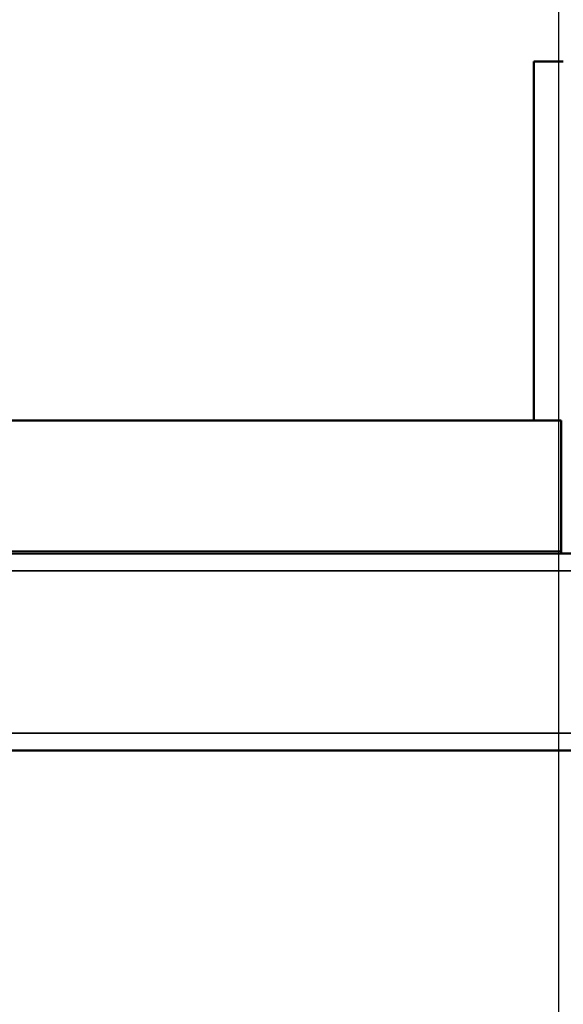
# Model space of a CAD drawing. Units: millimetres. Extents: x 0 to 12619, y 0 to 8940.
# Drawn here: x 3063 to 3118, y 7297 to 7397 of the extents above; entities that cross this region are included whole.
import ezdxf

# ---------------------------------------------------------------- set-up
doc = ezdxf.new("R2010")
doc.units = ezdxf.units.MM
doc.header["$LTSCALE"] = 30
for name, color, linetype, lineweight in [('AM_5', 3, 'Continuous', 25), ('Visibile (ISO)', 7, 'Continuous', 50), ('Visibile sottile (ISO)', 7, 'Continuous', 35)]:
    doc.layers.add(name, color=color, linetype=linetype, lineweight=lineweight)

# ---------------------------------------------------------------- blocks, each defined once
blk = doc.blocks.new('*D16')
at = {"layer": 'AM_5'}
blk.add_line((3117.66, 7782.86), (3117.66, 6905.38), dxfattribs=at)
blk = doc.blocks.new('*D42')
at = {"layer": 'AM_5'}
blk.add_line((3117.66, 7782.86), (3117.66, 6905.38), dxfattribs=at)

msp = doc.modelspace()

# ---------------------------------------------------------------- linework, layer by layer
at = {"layer": 'Visibile (ISO)'}
for p, q in [((3115.16, 7392.86), (3118.16, 7392.86)), ((3115.16, 7392.86), (3115.16, 7356.36)), ((3117.96, 7356.36), (1860.36, 7356.36)), ((3117.96, 7356.36), (3117.96, 7343.11)), ((3117.96, 7343.11), (3117.96, 7342.86)), ((1858.4, 7342.86), (3119.93, 7342.86)), ((1785.91, 7322.86), (3192.41, 7322.86))]:
    msp.add_line(p, q, dxfattribs=at)
at = {"layer": 'Visibile sottile (ISO)'}
for p, q in [((1860.36, 7343.11), (3117.96, 7343.11)), ((1802.48, 7341.11), (3175.84, 7341.11)), ((1785.98, 7324.61), (3192.34, 7324.61))]:
    msp.add_line(p, q, dxfattribs=at)

# ---------------------------------------------------------------- block references
at = {"layer": 'AM_5'}
for name in ['*D42', '*D16']:
    msp.add_blockref(name, (0, 0), dxfattribs=at)

doc.saveas('drawing.dxf')
